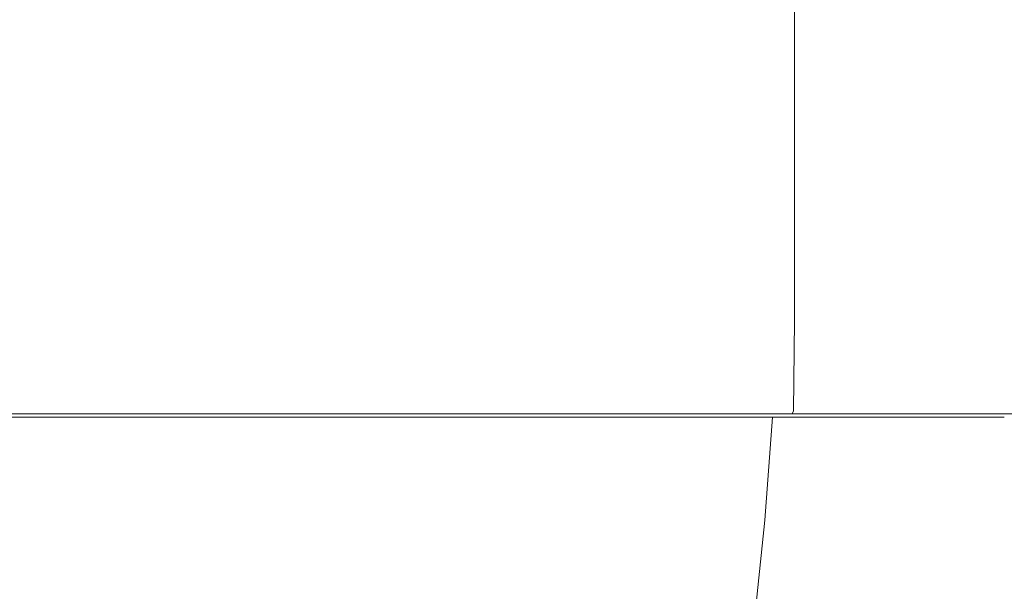
# Model space of a CAD drawing. Extents: x -90 to 90, y -218 to 0.
# Drawn here: x 50 to 76, y -31 to -16 of the extents above; entities that cross this region are included whole.
import ezdxf

# ---------------------------------------------------------------- set-up
doc = ezdxf.new("R2010")
doc.units = 0
doc.header["$LTSCALE"] = 500
doc.header["$MEASUREMENT"] = 0
doc.layers.add('KLUDI_BATERIA_ZLOTA', color=7, linetype='Continuous')

msp = doc.modelspace()

# ---------------------------------------------------------------- linework, layer by layer
at = {"layer": 'KLUDI_BATERIA_ZLOTA', "lineweight": 15}
for points, invisible_edges in [([(51.348, -16.587, -22.015), (47.943, -16.587, -21.199), (47.943, -7.045, -21.199), (51.348, -7.045, -22.015)], 11), ([(51.347, -16.587, 22.056), (51.347, -7.045, 22.056), (47.943, -7.045, 21.24), (47.943, -16.587, 21.24)], 13), ([(51.347, -16.587, 22.056), (54.838, -16.587, 22.332), (54.838, -7.045, 22.332), (51.347, -7.045, 22.056)], 11), ([(51.348, -16.587, -22.015), (51.348, -7.045, -22.015), (54.838, -7.045, -22.291), (54.838, -16.587, -22.291)], 13), ([(58.328, -16.587, 22.056), (58.328, -7.045, 22.056), (54.838, -7.045, 22.332), (54.838, -16.587, 22.332)], 13), ([(58.328, -16.587, -22.015), (54.838, -16.587, -22.291), (54.838, -7.045, -22.291), (58.328, -7.045, -22.015)], 11), ([(58.328, -16.587, 22.056), (61.732, -16.587, 21.24), (61.732, -7.045, 21.24), (58.328, -7.045, 22.056)], 11), ([(58.328, -16.587, -22.015), (58.328, -7.045, -22.015), (61.732, -7.045, -21.199), (61.732, -16.587, -21.199)], 13), ([(64.966, -16.587, -19.858), (61.732, -16.587, -21.199), (61.732, -7.045, -21.199), (64.966, -7.045, -19.858)], 11), ([(64.966, -16.587, 19.899), (64.966, -7.045, 19.899), (61.732, -7.045, 21.24), (61.732, -16.587, 21.24)], 13), ([(64.966, -16.587, -19.858), (64.966, -7.045, -19.858), (67.952, -7.045, -18.03), (67.952, -16.587, -18.03)], 13), ([(64.966, -16.587, 19.899), (67.952, -16.587, 18.071), (67.952, -7.045, 18.071), (64.966, -7.045, 19.899)], 11), ([(70.613, -16.587, -15.755), (67.952, -16.587, -18.03), (67.952, -7.045, -18.03), (70.613, -7.045, -15.755)], 3), ([(70.613, -16.587, 15.796), (70.613, -7.045, 15.796), (67.952, -7.045, 18.071), (67.952, -16.587, 18.071)], 13), ([(70.613, -16.587, -15.755), (70.613, -7.045, -15.755), (72.888, -7.045, -13.094), (72.888, -16.587, -13.094)], 13), ([(70.613, -16.587, 15.796), (72.888, -16.587, 13.135), (72.888, -7.045, 13.135), (70.613, -7.045, 15.796)], 3), ([(74.716, -16.587, -10.108), (72.888, -16.587, -13.094), (72.888, -7.045, -13.094), (74.716, -7.045, -10.108)], 11), ([(74.716, -16.587, 10.149), (74.716, -7.045, 10.149), (72.888, -7.045, 13.135), (72.888, -16.587, 13.135)], 13), ([(74.716, -16.587, -10.108), (74.716, -7.045, -10.108), (76.057, -7.045, -6.874), (76.057, -16.587, -6.874)], 13), ([(74.716, -16.587, 10.149), (76.057, -16.587, 6.915), (76.057, -7.045, 6.915), (74.716, -7.045, 10.149)], 11), ([(76.873, -16.587, -3.47), (76.057, -16.587, -6.874), (76.057, -7.045, -6.874), (76.873, -7.045, -3.47)], 11), ([(76.873, -16.587, 3.51), (76.873, -7.045, 3.51), (76.057, -7.045, 6.915), (76.057, -16.587, 6.915)], 13), ([(51.348, -16.587, -22.015), (51.349, -23.766, -22.005), (47.946, -23.766, -21.19), (47.943, -16.587, -21.199)], 15), ([(51.347, -16.587, 22.056), (47.943, -16.587, 21.24), (47.946, -23.766, 21.231), (51.349, -23.766, 22.046)], 15), ([(51.347, -16.587, 22.056), (51.349, -23.766, 22.046), (54.838, -23.766, 22.322), (54.838, -16.587, 22.332)], 15), ([(51.348, -16.587, -22.015), (54.838, -16.587, -22.291), (54.838, -23.766, -22.282), (51.349, -23.766, -22.005)], 15), ([(58.328, -16.587, 22.056), (54.838, -16.587, 22.332), (54.838, -23.766, 22.322), (58.326, -23.766, 22.046)], 15), ([(58.328, -16.587, -22.015), (58.326, -23.766, -22.005), (54.838, -23.766, -22.282), (54.838, -16.587, -22.291)], 15), ([(58.328, -16.587, 22.056), (58.326, -23.766, 22.046), (61.729, -23.766, 21.231), (61.732, -16.587, 21.24)], 15), ([(58.328, -16.587, -22.015), (61.732, -16.587, -21.199), (61.729, -23.766, -21.19), (58.326, -23.766, -22.005)], 15), ([(64.966, -16.587, -19.858), (64.962, -23.766, -19.849), (61.729, -23.766, -21.19), (61.732, -16.587, -21.199)], 15), ([(64.966, -16.587, 19.899), (61.732, -16.587, 21.24), (61.729, -23.766, 21.231), (64.962, -23.766, 19.89)], 15), ([(64.966, -16.587, -19.858), (67.952, -16.587, -18.03), (67.946, -23.766, -18.022), (64.962, -23.766, -19.849)], 15), ([(64.966, -16.587, 19.899), (64.962, -23.766, 19.89), (67.946, -23.766, 18.063), (67.952, -16.587, 18.071)], 15), ([(70.613, -16.587, -15.755), (70.606, -23.766, -15.748), (67.946, -23.766, -18.022), (67.952, -16.587, -18.03)], 14), ([(70.613, -16.587, 15.796), (67.952, -16.587, 18.071), (67.946, -23.766, 18.063), (70.606, -23.766, 15.789)], 15), ([(70.613, -16.587, -15.755), (72.888, -16.587, -13.094), (72.88, -23.766, -13.088), (70.606, -23.766, -15.748)], 15), ([(70.613, -16.587, 15.796), (70.606, -23.766, 15.789), (72.88, -23.766, 13.129), (72.888, -16.587, 13.135)], 14), ([(74.716, -16.587, -10.108), (74.707, -23.766, -10.104), (72.88, -23.766, -13.088), (72.888, -16.587, -13.094)], 15), ([(74.716, -16.587, 10.149), (72.888, -16.587, 13.135), (72.88, -23.766, 13.129), (74.707, -23.766, 10.145)], 15), ([(74.716, -16.587, -10.108), (76.057, -16.587, -6.874), (76.048, -23.766, -6.871), (74.707, -23.766, -10.104)], 15), ([(74.716, -16.587, 10.149), (74.707, -23.766, 10.145), (76.048, -23.766, 6.912), (76.057, -16.587, 6.915)], 15), ([(76.873, -16.587, -3.47), (76.863, -23.766, -3.468), (76.048, -23.766, -6.871), (76.057, -16.587, -6.874)], 15), ([(76.873, -16.587, 3.51), (76.057, -16.587, 6.915), (76.048, -23.766, 6.912), (76.863, -23.766, 3.509)], 15), ([(51.353, -26.22, 22.018), (51.349, -23.766, 22.046), (47.946, -23.766, 21.231), (47.955, -26.22, 21.203)], 15), ([(51.354, -26.22, -21.977), (47.955, -26.22, -21.163), (47.946, -23.766, -21.19), (51.349, -23.766, -22.005)], 15), ([(51.353, -26.22, 22.018), (54.838, -26.22, 22.294), (54.838, -23.766, 22.322), (51.349, -23.766, 22.046)], 15), ([(51.354, -26.22, -21.977), (51.349, -23.766, -22.005), (54.838, -23.766, -22.282), (54.838, -26.22, -22.253)], 15), ([(58.322, -26.22, -21.977), (54.838, -26.22, -22.253), (54.838, -23.766, -22.282), (58.326, -23.766, -22.005)], 15), ([(58.322, -26.22, 22.018), (58.326, -23.766, 22.046), (54.838, -23.766, 22.322), (54.838, -26.22, 22.294)], 15), ([(58.322, -26.22, -21.977), (58.326, -23.766, -22.005), (61.729, -23.766, -21.19), (61.72, -26.22, -21.163)], 15), ([(58.322, -26.22, 22.018), (61.72, -26.22, 21.203), (61.729, -23.766, 21.231), (58.326, -23.766, 22.046)], 15), ([(64.949, -26.22, -19.824), (61.72, -26.22, -21.163), (61.729, -23.766, -21.19), (64.962, -23.766, -19.849)], 15), ([(64.949, -26.22, 19.864), (64.962, -23.766, 19.89), (61.729, -23.766, 21.231), (61.72, -26.22, 21.203)], 15), ([(64.949, -26.22, -19.824), (64.962, -23.766, -19.849), (67.946, -23.766, -18.022), (67.929, -26.22, -17.999)], 15), ([(64.949, -26.22, 19.864), (67.929, -26.22, 18.04), (67.946, -23.766, 18.063), (64.962, -23.766, 19.89)], 15), ([(70.586, -26.22, -15.728), (67.929, -26.22, -17.999), (67.946, -23.766, -18.022), (70.606, -23.766, -15.748)], 7), ([(70.586, -26.22, 15.769), (70.606, -23.766, 15.789), (67.946, -23.766, 18.063), (67.929, -26.22, 18.04)], 15), ([(70.586, -26.22, -15.728), (70.606, -23.766, -15.748), (72.88, -23.766, -13.088), (72.857, -26.22, -13.071)], 15), ([(70.586, -26.22, 15.769), (72.857, -26.22, 13.112), (72.88, -23.766, 13.129), (70.606, -23.766, 15.789)], 7), ([(74.682, -26.22, -10.091), (72.857, -26.22, -13.071), (72.88, -23.766, -13.088), (74.707, -23.766, -10.104)], 15), ([(74.682, -26.22, 10.131), (74.707, -23.766, 10.145), (72.88, -23.766, 13.129), (72.857, -26.22, 13.112)], 15), ([(74.682, -26.22, -10.091), (74.707, -23.766, -10.104), (76.048, -23.766, -6.871), (76.021, -26.22, -6.862)], 15), ([(74.682, -26.22, 10.131), (76.021, -26.22, 6.903), (76.048, -23.766, 6.912), (74.707, -23.766, 10.145)], 15), ([(76.835, -26.22, -3.464), (76.021, -26.22, -6.862), (76.048, -23.766, -6.871), (76.863, -23.766, -3.468)], 15), ([(76.835, -26.22, 3.504), (76.863, -23.766, 3.509), (76.048, -23.766, 6.912), (76.021, -26.22, 6.903)], 15), ([(51.353, -26.22, 22.018), (47.955, -26.22, 21.203), (47.971, -26.298, 21.155), (51.362, -26.298, 21.967)], 11), ([(51.354, -26.22, -21.977), (51.362, -26.298, -21.926), (47.971, -26.298, -21.114), (47.955, -26.22, -21.163)], 13), ([(51.374, -26.349, 21.89), (51.362, -26.298, 21.967), (47.971, -26.298, 21.155), (47.995, -26.349, 21.081)], 15), ([(51.374, -26.349, -21.85), (47.995, -26.349, -21.04), (47.971, -26.298, -21.114), (51.362, -26.298, -21.926)], 15), ([(51.374, -26.349, 21.89), (47.995, -26.349, 21.081), (48.038, -26.377, 20.946), (51.396, -26.377, 21.751)], 15), ([(51.374, -26.349, -21.85), (51.396, -26.377, -21.71), (48.038, -26.377, -20.906), (47.995, -26.349, -21.04)], 15), ([(51.434, -26.387, 21.51), (51.396, -26.377, 21.751), (48.038, -26.377, 20.946), (48.114, -26.387, 20.715)], 15), ([(51.434, -26.387, -21.469), (48.114, -26.387, -20.674), (48.038, -26.377, -20.906), (51.396, -26.377, -21.71)], 15), ([(51.434, -26.387, 21.51), (48.114, -26.387, 20.715), (48.205, -26.387, 20.435), (51.48, -26.387, 21.219)], 11), ([(51.434, -26.387, -21.469), (51.48, -26.387, -21.178), (48.205, -26.387, -20.394), (48.114, -26.387, -20.674)], 13), ([(51.527, -29.187, 20.924), (51.48, -26.387, 21.219), (48.205, -26.387, 20.435), (48.297, -29.187, 20.15)], 15), ([(51.527, -29.187, -20.883), (48.297, -29.187, -20.109), (48.205, -26.387, -20.394), (51.48, -26.387, -21.178)], 15), ([(51.353, -26.22, 22.018), (51.362, -26.298, 21.967), (54.838, -26.298, 22.242), (54.838, -26.22, 22.294)], 13), ([(51.354, -26.22, -21.977), (54.838, -26.22, -22.253), (54.838, -26.298, -22.201), (51.362, -26.298, -21.926)], 11), ([(51.374, -26.349, 21.89), (54.838, -26.349, 22.165), (54.838, -26.298, 22.242), (51.362, -26.298, 21.967)], 15), ([(51.374, -26.349, -21.85), (51.362, -26.298, -21.926), (54.838, -26.298, -22.201), (54.838, -26.349, -22.124)], 15), ([(51.374, -26.349, 21.89), (51.396, -26.377, 21.751), (54.838, -26.377, 22.023), (54.838, -26.349, 22.165)], 15), ([(51.374, -26.349, -21.85), (54.838, -26.349, -22.124), (54.838, -26.377, -21.982), (51.396, -26.377, -21.71)], 15), ([(51.434, -26.387, 21.51), (54.838, -26.387, 21.78), (54.838, -26.377, 22.023), (51.396, -26.377, 21.751)], 15), ([(51.434, -26.387, -21.469), (51.396, -26.377, -21.71), (54.838, -26.377, -21.982), (54.838, -26.387, -21.739)], 15), ([(51.434, -26.387, 21.51), (51.48, -26.387, 21.219), (54.838, -26.387, 21.485), (54.838, -26.387, 21.78)], 13), ([(51.434, -26.387, -21.469), (54.838, -26.387, -21.739), (54.838, -26.387, -21.444), (51.48, -26.387, -21.178)], 11), ([(51.527, -29.187, 20.924), (54.838, -29.187, 21.186), (54.838, -26.387, 21.485), (51.48, -26.387, 21.219)], 15), ([(51.527, -29.187, -20.883), (51.48, -26.387, -21.178), (54.838, -26.387, -21.444), (54.838, -29.187, -21.145)], 15), ([(58.322, -26.22, -21.977), (58.314, -26.298, -21.926), (54.838, -26.298, -22.201), (54.838, -26.22, -22.253)], 13), ([(58.322, -26.22, 22.018), (54.838, -26.22, 22.294), (54.838, -26.298, 22.242), (58.314, -26.298, 21.967)], 11), ([(58.301, -26.349, -21.85), (54.838, -26.349, -22.124), (54.838, -26.298, -22.201), (58.314, -26.298, -21.926)], 15), ([(58.301, -26.349, 21.89), (58.314, -26.298, 21.967), (54.838, -26.298, 22.242), (54.838, -26.349, 22.165)], 15), ([(58.301, -26.349, -21.85), (58.279, -26.377, -21.71), (54.838, -26.377, -21.982), (54.838, -26.349, -22.124)], 15), ([(58.301, -26.349, 21.89), (54.838, -26.349, 22.165), (54.838, -26.377, 22.023), (58.279, -26.377, 21.751)], 15), ([(58.241, -26.387, 21.51), (58.279, -26.377, 21.751), (54.838, -26.377, 22.023), (54.838, -26.387, 21.78)], 15), ([(58.241, -26.387, -21.469), (54.838, -26.387, -21.739), (54.838, -26.377, -21.982), (58.279, -26.377, -21.71)], 15), ([(58.241, -26.387, 21.51), (54.838, -26.387, 21.78), (54.838, -26.387, 21.485), (58.195, -26.387, 21.219)], 11), ([(58.148, -29.187, 20.924), (58.195, -26.387, 21.219), (54.838, -26.387, 21.485), (54.838, -29.187, 21.186)], 15), ([(58.148, -29.187, -20.883), (54.838, -29.187, -21.145), (54.838, -26.387, -21.444), (58.195, -26.387, -21.178)], 11), ([(58.241, -26.387, -21.469), (58.195, -26.387, -21.178), (54.838, -26.387, -21.444), (54.838, -26.387, -21.739)], 15), ([(58.148, -29.187, 20.924), (61.378, -29.187, 20.15), (61.47, -26.387, 20.435), (58.195, -26.387, 21.219)], 15), ([(58.148, -29.187, -20.883), (58.195, -26.387, -21.178), (61.47, -26.387, -20.394), (61.378, -29.187, -20.109)], 13), ([(58.241, -26.387, 21.51), (58.195, -26.387, 21.219), (61.47, -26.387, 20.435), (61.562, -26.387, 20.715)], 13), ([(58.241, -26.387, -21.469), (61.562, -26.387, -20.674), (61.47, -26.387, -20.394), (58.195, -26.387, -21.178)], 15), ([(58.241, -26.387, 21.51), (61.562, -26.387, 20.715), (61.637, -26.377, 20.946), (58.279, -26.377, 21.751)], 15), ([(58.241, -26.387, -21.469), (58.279, -26.377, -21.71), (61.637, -26.377, -20.906), (61.562, -26.387, -20.674)], 15), ([(58.301, -26.349, -21.85), (61.68, -26.349, -21.04), (61.637, -26.377, -20.906), (58.279, -26.377, -21.71)], 15), ([(58.301, -26.349, 21.89), (58.279, -26.377, 21.751), (61.637, -26.377, 20.946), (61.68, -26.349, 21.081)], 15), ([(58.301, -26.349, -21.85), (58.314, -26.298, -21.926), (61.704, -26.298, -21.114), (61.68, -26.349, -21.04)], 15), ([(58.301, -26.349, 21.89), (61.68, -26.349, 21.081), (61.704, -26.298, 21.155), (58.314, -26.298, 21.967)], 15), ([(58.322, -26.22, -21.977), (61.72, -26.22, -21.163), (61.704, -26.298, -21.114), (58.314, -26.298, -21.926)], 11), ([(58.322, -26.22, 22.018), (58.314, -26.298, 21.967), (61.704, -26.298, 21.155), (61.72, -26.22, 21.203)], 13), ([(64.446, -29.187, 18.878), (64.582, -26.387, 19.144), (61.47, -26.387, 20.435), (61.378, -29.187, 20.15)], 15), ([(64.446, -29.187, -18.837), (61.378, -29.187, -20.109), (61.47, -26.387, -20.394), (64.582, -26.387, -19.103)], 15), ([(64.715, -26.387, 19.407), (61.562, -26.387, 20.715), (61.47, -26.387, 20.435), (64.582, -26.387, 19.144)], 11), ([(64.715, -26.387, -19.366), (64.582, -26.387, -19.103), (61.47, -26.387, -20.394), (61.562, -26.387, -20.674)], 13), ([(64.715, -26.387, -19.366), (61.562, -26.387, -20.674), (61.637, -26.377, -20.906), (64.826, -26.377, -19.583)], 15), ([(64.715, -26.387, 19.407), (64.826, -26.377, 19.624), (61.637, -26.377, 20.946), (61.562, -26.387, 20.715)], 15), ([(64.89, -26.349, -19.709), (64.826, -26.377, -19.583), (61.637, -26.377, -20.906), (61.68, -26.349, -21.04)], 15), ([(64.89, -26.349, 19.75), (61.68, -26.349, 21.081), (61.637, -26.377, 20.946), (64.826, -26.377, 19.624)], 15), ([(64.89, -26.349, 19.75), (64.925, -26.298, 19.819), (61.704, -26.298, 21.155), (61.68, -26.349, 21.081)], 15), ([(64.89, -26.349, -19.709), (61.68, -26.349, -21.04), (61.704, -26.298, -21.114), (64.925, -26.298, -19.778)], 15), ([(64.949, -26.22, -19.824), (64.925, -26.298, -19.778), (61.704, -26.298, -21.114), (61.72, -26.22, -21.163)], 13), ([(64.949, -26.22, 19.864), (61.72, -26.22, 21.203), (61.704, -26.298, 21.155), (64.925, -26.298, 19.819)], 11), ([(64.446, -29.187, 18.878), (67.278, -29.187, 17.144), (67.454, -26.387, 17.386), (64.582, -26.387, 19.144)], 15), ([(64.446, -29.187, -18.837), (64.582, -26.387, -19.103), (67.454, -26.387, -17.345), (67.278, -29.187, -17.103)], 15), ([(64.715, -26.387, -19.366), (67.627, -26.387, -17.583), (67.454, -26.387, -17.345), (64.582, -26.387, -19.103)], 11), ([(64.715, -26.387, 19.407), (64.582, -26.387, 19.144), (67.454, -26.387, 17.386), (67.627, -26.387, 17.624)], 13), ([(64.715, -26.387, -19.366), (64.826, -26.377, -19.583), (67.77, -26.377, -17.78), (67.627, -26.387, -17.583)], 15), ([(64.715, -26.387, 19.407), (67.627, -26.387, 17.624), (67.77, -26.377, 17.821), (64.826, -26.377, 19.624)], 15), ([(64.89, -26.349, -19.709), (67.854, -26.349, -17.895), (67.77, -26.377, -17.78), (64.826, -26.377, -19.583)], 15), ([(64.89, -26.349, 19.75), (64.826, -26.377, 19.624), (67.77, -26.377, 17.821), (67.854, -26.349, 17.936)], 15), ([(64.89, -26.349, -19.709), (64.925, -26.298, -19.778), (67.899, -26.298, -17.957), (67.854, -26.349, -17.895)], 15), ([(64.89, -26.349, 19.75), (67.854, -26.349, 17.936), (67.899, -26.298, 17.998), (64.925, -26.298, 19.819)], 15), ([(64.949, -26.22, -19.824), (67.929, -26.22, -17.999), (67.899, -26.298, -17.957), (64.925, -26.298, -19.778)], 11), ([(64.949, -26.22, 19.864), (64.925, -26.298, 19.819), (67.899, -26.298, 17.998), (67.929, -26.22, 18.04)], 13), ([(69.803, -29.187, -14.945), (67.278, -29.187, -17.103), (67.454, -26.387, -17.345), (70.014, -26.387, -15.156)], 7), ([(69.803, -29.187, 14.986), (70.014, -26.387, 15.197), (67.454, -26.387, 17.386), (67.278, -29.187, 17.144)], 15), ([(70.222, -26.387, -15.365), (70.014, -26.387, -15.156), (67.454, -26.387, -17.345), (67.627, -26.387, -17.583)], 13), ([(70.222, -26.387, 15.405), (67.627, -26.387, 17.624), (67.454, -26.387, 17.386), (70.014, -26.387, 15.197)], 11), ([(70.222, -26.387, -15.365), (67.627, -26.387, -17.583), (67.77, -26.377, -17.78), (70.395, -26.377, -15.537)], 15), ([(70.222, -26.387, 15.405), (70.395, -26.377, 15.578), (67.77, -26.377, 17.821), (67.627, -26.387, 17.624)], 15), ([(70.495, -26.349, -15.637), (70.395, -26.377, -15.537), (67.77, -26.377, -17.78), (67.854, -26.349, -17.895)], 15), ([(70.495, -26.349, 15.678), (67.854, -26.349, 17.936), (67.77, -26.377, 17.821), (70.395, -26.377, 15.578)], 15), ([(70.495, -26.349, -15.637), (67.854, -26.349, -17.895), (67.899, -26.298, -17.957), (70.549, -26.298, -15.692)], 15), ([(70.495, -26.349, 15.678), (70.549, -26.298, 15.732), (67.899, -26.298, 17.998), (67.854, -26.349, 17.936)], 15), ([(70.586, -26.22, -15.728), (70.549, -26.298, -15.692), (67.899, -26.298, -17.957), (67.929, -26.22, -17.999)], 13), ([(70.586, -26.22, 15.769), (67.929, -26.22, 18.04), (67.899, -26.298, 17.998), (70.549, -26.298, 15.732)], 3), ([(69.803, -29.187, -14.945), (70.014, -26.387, -15.156), (72.203, -26.387, -12.596), (71.961, -29.187, -12.42)], 15), ([(69.803, -29.187, 14.986), (71.961, -29.187, 12.461), (72.203, -26.387, 12.637), (70.014, -26.387, 15.197)], 7), ([(70.222, -26.387, -15.365), (72.441, -26.387, -12.769), (72.203, -26.387, -12.596), (70.014, -26.387, -15.156)], 11), ([(70.222, -26.387, 15.405), (70.014, -26.387, 15.197), (72.203, -26.387, 12.637), (72.441, -26.387, 12.81)], 13), ([(70.222, -26.387, -15.365), (70.395, -26.377, -15.537), (72.638, -26.377, -12.913), (72.441, -26.387, -12.769)], 15), ([(70.222, -26.387, 15.405), (72.441, -26.387, 12.81), (72.638, -26.377, 12.953), (70.395, -26.377, 15.578)], 15), ([(70.495, -26.349, -15.637), (72.753, -26.349, -12.996), (72.638, -26.377, -12.913), (70.395, -26.377, -15.537)], 15), ([(70.495, -26.349, 15.678), (70.395, -26.377, 15.578), (72.638, -26.377, 12.953), (72.753, -26.349, 13.037)], 15), ([(70.495, -26.349, -15.637), (70.549, -26.298, -15.692), (72.815, -26.298, -13.041), (72.753, -26.349, -12.996)], 15), ([(70.495, -26.349, 15.678), (72.753, -26.349, 13.037), (72.815, -26.298, 13.082), (70.549, -26.298, 15.732)], 15), ([(70.586, -26.22, -15.728), (72.857, -26.22, -13.071), (72.815, -26.298, -13.041), (70.549, -26.298, -15.692)], 3), ([(70.586, -26.22, 15.769), (70.549, -26.298, 15.732), (72.815, -26.298, 13.082), (72.857, -26.22, 13.112)], 13), ([(73.695, -29.187, -9.588), (71.961, -29.187, -12.42), (72.203, -26.387, -12.596), (73.961, -26.387, -9.724)], 15), ([(73.695, -29.187, 9.629), (73.961, -26.387, 9.764), (72.203, -26.387, 12.637), (71.961, -29.187, 12.461)], 15), ([(74.224, -26.387, -9.857), (73.961, -26.387, -9.724), (72.203, -26.387, -12.596), (72.441, -26.387, -12.769)], 13), ([(74.224, -26.387, 9.898), (72.441, -26.387, 12.81), (72.203, -26.387, 12.637), (73.961, -26.387, 9.764)], 11), ([(74.224, -26.387, -9.857), (72.441, -26.387, -12.769), (72.638, -26.377, -12.913), (74.441, -26.377, -9.968)], 15), ([(74.224, -26.387, 9.898), (74.441, -26.377, 10.009), (72.638, -26.377, 12.953), (72.441, -26.387, 12.81)], 15), ([(74.567, -26.349, -10.032), (74.441, -26.377, -9.968), (72.638, -26.377, -12.913), (72.753, -26.349, -12.996)], 15), ([(74.567, -26.349, 10.073), (72.753, -26.349, 13.037), (72.638, -26.377, 12.953), (74.441, -26.377, 10.009)], 15), ([(74.567, -26.349, -10.032), (72.753, -26.349, -12.996), (72.815, -26.298, -13.041), (74.636, -26.298, -10.067)], 15), ([(74.567, -26.349, 10.073), (74.636, -26.298, 10.108), (72.815, -26.298, 13.082), (72.753, -26.349, 13.037)], 15), ([(74.682, -26.22, -10.091), (74.636, -26.298, -10.067), (72.815, -26.298, -13.041), (72.857, -26.22, -13.071)], 13), ([(74.682, -26.22, 10.131), (72.857, -26.22, 13.112), (72.815, -26.298, 13.082), (74.636, -26.298, 10.108)], 11), ([(73.695, -29.187, -9.588), (73.961, -26.387, -9.724), (75.252, -26.387, -6.613), (74.967, -29.187, -6.52)], 15), ([(73.695, -29.187, 9.629), (74.967, -29.187, 6.561), (75.252, -26.387, 6.653), (73.961, -26.387, 9.764)], 15), ([(74.224, -26.387, -9.857), (75.532, -26.387, -6.704), (75.252, -26.387, -6.613), (73.961, -26.387, -9.724)], 11), ([(74.224, -26.387, 9.898), (73.961, -26.387, 9.764), (75.252, -26.387, 6.653), (75.532, -26.387, 6.744)], 13), ([(74.224, -26.387, -9.857), (74.441, -26.377, -9.968), (75.763, -26.377, -6.779), (75.532, -26.387, -6.704)], 15), ([(74.224, -26.387, 9.898), (75.532, -26.387, 6.744), (75.763, -26.377, 6.82), (74.441, -26.377, 10.009)], 15), ([(74.567, -26.349, -10.032), (75.898, -26.349, -6.823), (75.763, -26.377, -6.779), (74.441, -26.377, -9.968)], 15), ([(74.567, -26.349, 10.073), (74.441, -26.377, 10.009), (75.763, -26.377, 6.82), (75.898, -26.349, 6.863)], 15), ([(74.567, -26.349, -10.032), (74.636, -26.298, -10.067), (75.972, -26.298, -6.846), (75.898, -26.349, -6.823)], 15), ([(74.567, -26.349, 10.073), (75.898, -26.349, 6.863), (75.972, -26.298, 6.887), (74.636, -26.298, 10.108)], 15), ([(74.682, -26.22, -10.091), (76.021, -26.22, -6.862), (75.972, -26.298, -6.846), (74.636, -26.298, -10.067)], 11), ([(74.682, -26.22, 10.131), (74.636, -26.298, 10.108), (75.972, -26.298, 6.887), (76.021, -26.22, 6.903)], 13), ([(75.741, -29.187, -3.29), (74.967, -29.187, -6.52), (75.252, -26.387, -6.613), (76.036, -26.387, -3.337)], 15), ([(75.741, -29.187, 3.331), (76.036, -26.387, 3.378), (75.252, -26.387, 6.653), (74.967, -29.187, 6.561)], 15), ([(76.327, -26.387, -3.383), (76.036, -26.387, -3.337), (75.252, -26.387, -6.613), (75.532, -26.387, -6.704)], 13), ([(76.327, -26.387, 3.424), (75.532, -26.387, 6.744), (75.252, -26.387, 6.653), (76.036, -26.387, 3.378)], 11), ([(76.327, -26.387, -3.383), (75.532, -26.387, -6.704), (75.763, -26.377, -6.779), (76.568, -26.377, -3.421)], 15), ([(76.327, -26.387, 3.424), (76.568, -26.377, 3.462), (75.763, -26.377, 6.82), (75.532, -26.387, 6.744)], 15), ([(75.741, -29.187, -3.29), (76.036, -26.387, -3.337), (76.302, -26.387, 0.02), (76.003, -29.187, 0.02)], 15), ([(75.741, -29.187, 3.331), (76.003, -29.187, 0.02), (76.302, -26.387, 0.02), (76.036, -26.387, 3.378)], 15), ([(76.708, -26.349, -3.443), (76.568, -26.377, -3.421), (75.763, -26.377, -6.779), (75.898, -26.349, -6.823)], 15), ([(76.708, -26.349, 3.484), (75.898, -26.349, 6.863), (75.763, -26.377, 6.82), (76.568, -26.377, 3.462)], 15), ([(76.708, -26.349, -3.443), (75.898, -26.349, -6.823), (75.972, -26.298, -6.846), (76.784, -26.298, -3.456)], 15), ([(76.708, -26.349, 3.484), (76.784, -26.298, 3.496), (75.972, -26.298, 6.887), (75.898, -26.349, 6.863)], 15), ([(76.835, -26.22, -3.464), (76.784, -26.298, -3.456), (75.972, -26.298, -6.846), (76.021, -26.22, -6.862)], 13), ([(76.835, -26.22, 3.504), (76.021, -26.22, 6.903), (75.972, -26.298, 6.887), (76.784, -26.298, 3.496)], 11), ([(76.327, -26.387, -3.383), (76.597, -26.387, 0.02), (76.302, -26.387, 0.02), (76.036, -26.387, -3.337)], 11), ([(76.327, -26.387, 3.424), (76.036, -26.387, 3.378), (76.302, -26.387, 0.02), (76.597, -26.387, 0.02)], 13), ([(51.527, -29.187, 20.924), (48.297, -29.187, 20.15), (48.412, -31.755, 19.796), (51.585, -31.755, 20.556)], 15), ([(51.527, -29.187, -20.883), (51.585, -31.755, -20.516), (48.412, -31.755, -19.756), (48.297, -29.187, -20.109)], 15), ([(51.527, -29.187, 20.924), (51.585, -31.755, 20.556), (54.838, -31.755, 20.814), (54.838, -29.187, 21.186)], 15), ([(51.527, -29.187, -20.883), (54.838, -29.187, -21.145), (54.838, -31.755, -20.773), (51.585, -31.755, -20.516)], 15), ([(58.148, -29.187, 20.924), (54.838, -29.187, 21.186), (54.838, -31.755, 20.814), (58.09, -31.755, 20.556)], 15), ([(58.148, -29.187, -20.883), (58.09, -31.755, -20.516), (54.838, -31.755, -20.773), (54.838, -29.187, -21.145)], 15), ([(58.148, -29.187, 20.924), (58.09, -31.755, 20.556), (61.263, -31.755, 19.796), (61.378, -29.187, 20.15)], 15), ([(58.148, -29.187, -20.883), (61.378, -29.187, -20.109), (61.263, -31.755, -19.755), (58.09, -31.755, -20.516)], 15), ([(64.446, -29.187, 18.878), (61.378, -29.187, 20.15), (61.263, -31.755, 19.796), (64.277, -31.755, 18.546)], 15), ([(64.446, -29.187, -18.837), (64.277, -31.755, -18.505), (61.263, -31.755, -19.755), (61.378, -29.187, -20.109)], 15), ([(64.446, -29.187, 18.878), (64.277, -31.755, 18.546), (67.06, -31.755, 16.843), (67.278, -29.187, 17.144)], 15), ([(64.446, -29.187, -18.837), (67.278, -29.187, -17.103), (67.06, -31.755, -16.802), (64.277, -31.755, -18.505)], 15), ([(69.803, -29.187, -14.945), (69.54, -31.755, -14.682), (67.06, -31.755, -16.802), (67.278, -29.187, -17.103)], 15), ([(69.803, -29.187, 14.986), (67.278, -29.187, 17.144), (67.06, -31.755, 16.843), (69.54, -31.755, 14.723)], 7), ([(69.803, -29.187, -14.945), (71.961, -29.187, -12.42), (71.66, -31.755, -12.202), (69.54, -31.755, -14.682)], 7), ([(69.803, -29.187, 14.986), (69.54, -31.755, 14.723), (71.66, -31.755, 12.243), (71.961, -29.187, 12.461)], 15), ([(73.695, -29.187, -9.588), (73.363, -31.755, -9.419), (71.66, -31.755, -12.202), (71.961, -29.187, -12.42)], 15), ([(73.695, -29.187, 9.629), (71.961, -29.187, 12.461), (71.66, -31.755, 12.243), (73.363, -31.755, 9.46)], 15), ([(73.695, -29.187, -9.588), (74.967, -29.187, -6.52), (74.613, -31.755, -6.405), (73.363, -31.755, -9.419)], 15), ([(73.695, -29.187, 9.629), (73.363, -31.755, 9.46), (74.613, -31.755, 6.446), (74.967, -29.187, 6.561)], 15), ([(75.741, -29.187, -3.29), (75.374, -31.755, -3.232), (74.613, -31.755, -6.405), (74.967, -29.187, -6.52)], 15), ([(75.741, -29.187, 3.331), (74.967, -29.187, 6.561), (74.613, -31.755, 6.446), (75.374, -31.755, 3.273)], 15), ([(75.741, -29.187, -3.29), (76.003, -29.187, 0.02), (75.631, -31.755, 0.02), (75.374, -31.755, -3.232)], 15), ([(75.741, -29.187, 3.331), (75.374, -31.755, 3.273), (75.631, -31.755, 0.02), (76.003, -29.187, 0.02)], 15)]:
    msp.add_3dface(points, dxfattribs=dict(at, invisible_edges=invisible_edges))

doc.saveas('drawing.dxf')
